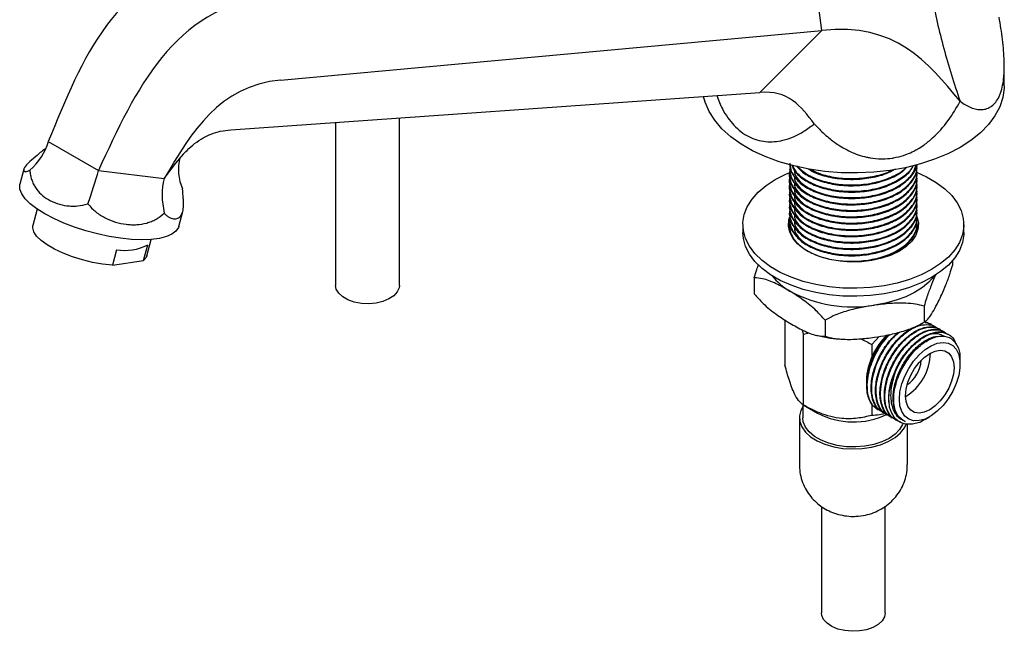
# Model space of a CAD drawing. Units: millimetres. Extents: x 19 to 2905, y 46 to 2085.
# Drawn here: x 671 to 871, y 559 to 684 of the extents above; entities that cross this region are included whole.
import ezdxf

# ---------------------------------------------------------------- set-up
doc = ezdxf.new("R2010")
doc.units = ezdxf.units.MM
doc.header["$LTSCALE"] = 10

msp = doc.modelspace()

# ---------------------------------------------------------------- linework, layer by layer
at = {"color": 7, "linetype": 'Continuous', "lineweight": 25}
for p, q in [((834.02, 681.64), (831.33, 703.12)), ((723.72, 671.53), (834.02, 681.64)), ((821.39, 668.99), (834.02, 681.64)), ((871.2, 670.37), (871.2, 674.47)), ((713.62, 661.42), (821.39, 668.99)), ((734.96, 662.92), (734.96, 629.73)), ((747.96, 629.73), (747.96, 663.83)), ((676.42, 659.03), (686.63, 653.14)), ((702.37, 654.59), (703.93, 656.46)), ((700.04, 651.5), (702.37, 654.59)), ((853.45, 653.96), (853.45, 654.13)), ((671.44, 653.41), (670.62, 650.37)), ((686.63, 653.14), (700.04, 651.5)), ((827.45, 653.48), (827.45, 653.32)), ((827.45, 652.18), (827.45, 652.02)), ((853.45, 652.67), (853.45, 652.83)), ((827.45, 650.89), (827.45, 650.72)), ((853.45, 651.37), (853.45, 651.53)), ((853.45, 650.08), (853.45, 650.24)), ((827.45, 649.59), (827.45, 649.43)), ((827.45, 648.29), (827.45, 648.13)), ((853.45, 648.78), (853.45, 648.94)), ((827.45, 647), (827.45, 646.84)), ((853.45, 647.48), (853.45, 647.65)), ((853.45, 646.19), (853.45, 646.35)), ((674.17, 645.25), (673.28, 641.89)), ((702.99, 641.74), (703.8, 644.78)), ((827.45, 645.7), (827.45, 645.54)), ((827.45, 644.4), (827.45, 644.24)), ((853.06, 644.47), (853.28, 644.03)), ((853.45, 644.89), (853.45, 645.05)), ((817.95, 642.11), (817.95, 640.48)), ((827.45, 643.11), (827.45, 642.95)), ((853.45, 643.59), (853.45, 643.76)), ((853.45, 642.3), (853.45, 642.46)), ((862.95, 640.48), (862.95, 642.11)), ((827.45, 641.81), (827.45, 641.65)), ((853.35, 641.16), (853.3, 641.61)), ((853.45, 641), (853.45, 641.16)), ((695.84, 634.81), (696.69, 637.98)), ((696.47, 635.71), (697.36, 639.07)), ((690.31, 636.98), (689.47, 633.81)), ((689.47, 633.81), (695.84, 634.81)), ((860.63, 634.73), (860.63, 633.76)), ((820.27, 631.26), (820.27, 627.99)), ((854.86, 625.49), (854.86, 622.23)), ((826.51, 622.68), (826.51, 613.43)), ((834.69, 622.61), (834.69, 619.35)), ((830, 620.67), (830.24, 619.82)), ((830.24, 619.82), (831.54, 620.07)), ((856.23, 621.82), (856.11, 621.88)), ((857.12, 621.3), (857.01, 621.36)), ((858.02, 620.78), (857.91, 620.84)), ((858.92, 620.26), (858.81, 620.33)), ((830.24, 619.82), (830.24, 605.38)), ((844.19, 617.67), (845.71, 619.31)), ((859.82, 619.74), (859.71, 619.81)), ((844.19, 617.67), (844.19, 615.08)), ((862.19, 613.68), (862.19, 614.56)), ((843.1, 610.41), (843.1, 609.75)), ((830.15, 605.46), (830.15, 602.76)), ((830.24, 605.38), (833.17, 603.7)), ((844.19, 605.69), (844.19, 603.23)), ((845.41, 604.39), (845.53, 604.32)), ((829.45, 602.76), (829.45, 593.25)), ((846.31, 603.87), (846.43, 603.8)), ((847.21, 603.35), (847.32, 603.28)), ((848.11, 602.83), (848.22, 602.77)), ((849.01, 602.31), (849.12, 602.25)), ((855.09, 602.43), (856.01, 602.96)), ((851.45, 593.25), (851.45, 601.57)), ((833.95, 584.7), (833.95, 563.01)), ((846.95, 563.01), (846.95, 584.72))]:
    msp.add_line(p, q, dxfattribs=at)
at = {"color": 7, "linetype": 'Continuous', "lineweight": 25, "flags": 128}
for points in [[(871.2, 670.37), (871.19, 669.89), (870.92, 667.97), (870.29, 666.08), (869.31, 664.24), (868, 662.48), (866.36, 660.81), (864.42, 659.24), (862.19, 657.81)], [(862.19, 657.81), (859.72, 656.53), (857.01, 655.41), (854.11, 654.46), (851.05, 653.7), (847.87, 653.14), (844.6, 652.78), (841.28, 652.62), (837.95, 652.67), (834.66, 652.93), (831.42, 653.4), (828.3, 654.06), (825.32, 654.91), (822.51, 655.95), (819.92, 657.15), (817.56, 658.51), (815.48, 660.01), (813.68, 661.63), (812.2, 663.35), (811.05, 665.16), (810.25, 667.02), (809.93, 668.19)], [(856.36, 632.93), (854.24, 631.85), (851.9, 630.93), (849.39, 630.19), (846.73, 629.64), (843.97, 629.28), (841.16, 629.13), (838.33, 629.18), (835.54, 629.44), (832.83, 629.89), (830.24, 630.54), (827.8, 631.37), (825.57, 632.37), (823.57, 633.52), (821.84, 634.81), (820.4, 636.22), (819.28, 637.71), (818.49, 639.28), (818.05, 640.89), (817.96, 642.52), (818.23, 644.15), (818.84, 645.74), (819.8, 647.27), (821.08, 648.73), (822.67, 650.07), (824.54, 651.3), (826.66, 652.38), (827.48, 652.73)], [(853.34, 652.76), (855.33, 651.86), (857.33, 650.7), (859.06, 649.41), (860.5, 648.01), (861.62, 646.51), (862.41, 644.95), (862.85, 643.34), (862.94, 641.71), (862.67, 640.08), (862.06, 638.49), (861.1, 636.95), (859.82, 635.5), (858.23, 634.15), (856.36, 632.93)], [(675.68, 644.31), (674.07, 645.32), (672.74, 646.35), (671.7, 647.37), (670.99, 648.37), (670.62, 649.32), (670.59, 650.19), (670.62, 650.37)], [(702.99, 641.74), (702.92, 641.51), (702.43, 640.77), (701.61, 640.15), (700.48, 639.65), (699.05, 639.29), (697.36, 639.07), (695.45, 639), (693.36, 639.08), (691.12, 639.31), (688.79, 639.68), (686.42, 640.19), (684.06, 640.82), (681.76, 641.57), (679.56, 642.41), (677.52, 643.33), (675.68, 644.31)], [(849.82, 636.7), (848.15, 635.89), (846.27, 635.24), (844.23, 634.78), (842.09, 634.52), (839.9, 634.47), (837.73, 634.63), (835.63, 634.99), (833.67, 635.54), (831.89, 636.28), (830.34, 637.17), (829.07, 638.2), (828.11, 639.33), (827.48, 640.54), (827.21, 641.8), (827.3, 643.06), (827.72, 644.24)], [(827.29, 641.38), (827.3, 641.43), (827.5, 642.09)], [(853.47, 643.54), (853.69, 642.43), (853.6, 641.17), (853.15, 639.93), (852.35, 638.75), (851.23, 637.67), (849.82, 636.7)], [(853.33, 642.28), (853.42, 642.05), (853.63, 641.24)], [(689.47, 633.81), (687.49, 634.03), (685.44, 634.41), (683.37, 634.92), (681.34, 635.56), (679.43, 636.3), (677.69, 637.12), (676.18, 637.99), (674.94, 638.89), (674.02, 639.78), (673.44, 640.65), (673.23, 641.45), (673.28, 641.89)], [(856.36, 631.3), (854.24, 630.22), (851.9, 629.3), (849.39, 628.56), (846.73, 628.01), (843.97, 627.65), (841.16, 627.5), (838.33, 627.55), (835.54, 627.8), (832.83, 628.26), (830.24, 628.91), (827.8, 629.74), (825.57, 630.74), (823.57, 631.89), (821.84, 633.18), (820.4, 634.58), (819.28, 636.08), (818.49, 637.65), (818.05, 639.26), (817.95, 640.48)], [(862.95, 640.48), (862.94, 640.07), (862.67, 638.45), (862.06, 636.86), (861.1, 635.32), (859.82, 633.87), (858.23, 632.52), (856.36, 631.3)], [(696.47, 635.71), (696.36, 635.42), (695.84, 634.81)], [(856.99, 631.68), (856.94, 631.61), (855.86, 630.41), (854.52, 629.29), (852.93, 628.29), (851.13, 627.41), (849.15, 626.68), (847.02, 626.1), (844.77, 625.69)], [(747.96, 629.73), (747.9, 629.22), (747.52, 628.38), (746.82, 627.61), (745.82, 626.95), (744.6, 626.44), (743.2, 626.11), (741.71, 625.98), (740.2, 626.05), (738.77, 626.31), (737.47, 626.76), (736.4, 627.37), (735.59, 628.11), (735.1, 628.93), (734.96, 629.73)], [(849.82, 606.54), (849.95, 608.05), (850.32, 609.64), (850.93, 611.26), (851.74, 612.82), (852.73, 614.28), (853.86, 615.57), (855.07, 616.63), (856.32, 617.42), (857.56, 617.92), (858.73, 618.09), (859.79, 617.94), (860.7, 617.47), (861.42, 616.7), (861.91, 615.65), (862.16, 614.38), (862.16, 612.94), (861.91, 611.38), (861.42, 609.76), (860.7, 608.16), (859.79, 606.64), (858.73, 605.27), (857.56, 604.09), (856.32, 603.15), (855.07, 602.5), (853.86, 602.17), (852.73, 602.15), (851.74, 602.47), (850.93, 603.09), (850.32, 604.01), (849.95, 605.17), (849.82, 606.54)], [(851.06, 607.25), (851.18, 608.59), (851.55, 610.01), (852.14, 611.44), (852.92, 612.79), (853.86, 614.02), (854.91, 615.04), (856.01, 615.82), (857.11, 616.32), (858.15, 616.5), (859.09, 616.36), (859.88, 615.9), (860.47, 615.16), (860.83, 614.16), (860.96, 612.96), (860.83, 611.62), (860.47, 610.2), (859.88, 608.78), (859.09, 607.42), (858.15, 606.2), (857.11, 605.17), (856.01, 604.39), (854.91, 603.9), (853.86, 603.72), (852.92, 603.86), (852.14, 604.31), (851.55, 605.05), (851.18, 606.05), (851.06, 607.25)], [(830.15, 604.99), (829.76, 604.26), (829.47, 603.13), (829.53, 601.99), (829.94, 600.88), (830.69, 599.83), (831.75, 598.87), (833.1, 598.03), (834.67, 597.35), (836.44, 596.84), (838.33, 596.53), (840.29, 596.41), (842.26, 596.49), (844.17, 596.78), (845.96, 597.26), (847.57, 597.92), (848.95, 598.73), (850.06, 599.67), (850.86, 600.71), (851.26, 601.58)], [(850.57, 601.65), (850.48, 601.4), (849.87, 600.36), (848.95, 599.4), (847.73, 598.55), (846.27, 597.85), (844.61, 597.32), (842.81, 596.97), (840.93, 596.82), (839.03, 596.87), (837.18, 597.12), (835.44, 597.56), (833.87, 598.18), (832.53, 598.96), (831.45, 599.86), (830.68, 600.87), (830.25, 601.94), (830.15, 602.76)], [(846.95, 563.01), (846.8, 562.21), (846.31, 561.38), (845.5, 560.65), (844.42, 560.04), (843.13, 559.59), (841.69, 559.33), (840.18, 559.26), (838.69, 559.4), (837.3, 559.73), (836.07, 560.24), (835.08, 560.89), (834.38, 561.67), (834.01, 562.51), (833.95, 563.01)]]:
    msp.add_lwpolyline(points, dxfattribs=at)
at = {"color": 7, "linetype": 'Continuous', "lineweight": 25}
for centre, radius, start, end in [((692.02, 646.9), 10.06, 260.2187, 297.6252), ((833.52, 639.11), 12.15, 217.7406, 240.2059), ((840.39, 652.68), 27.35, 241.8456, 279.2354), ((856.87, 609.68), 13.79, 133.6639, 176.9416), ((845.66, 616.08), 10.49, 300.9839, 359.0215), ((847.64, 614.94), 6.65, 304.1667, 355.8387), ((840.47, 617.71), 15.81, 242.4791, 295.6428)]:
    msp.add_arc(centre, radius, start, end, dxfattribs=at)
for centre, major_axis, ratio, start_param, end_param in [((663.23, 660.65), (13.34, 2.71), 0.819998, 5.31696, 5.896124), ((716.44, 654.13), (13.34, 2.71), 0.819998, 2.754532, 3.333696), ((683.48, 648.96), (3.98, 11.9), 0.144288, 4.540108, 5.119272), ((710.08, 645.7), (-5.08, 11.95), 0.766386, 0.776852, 1.356016)]:
    msp.add_ellipse(centre, major_axis=major_axis, ratio=ratio, start_param=start_param, end_param=end_param, dxfattribs=at)
for points, knots in [([(854.33, 708.89), (854.36, 705.66), (854.55, 702.35), (855.08, 697.27), (855.29, 695.55), (855.8, 692.1), (856.09, 690.36), (856.76, 686.86), (857.13, 685.1), (857.95, 681.56), (858.39, 679.77), (859.84, 674.42), (860.95, 670.84), (862.19, 667.24)], [0, 0, 0, 0, 0.25, 0.25, 0.375, 0.375, 0.5, 0.5, 0.625, 0.625, 0.75, 0.75, 1, 1, 1, 1]), ([(862.19, 667.24), (862.92, 666.69), (863.66, 666.25), (864.78, 665.8), (865.15, 665.69), (865.71, 665.58), (865.89, 665.56), (866.26, 665.53), (866.44, 665.52), (866.97, 665.55), (867.32, 665.61), (867.82, 665.79), (867.99, 665.86), (868.31, 666.03), (868.47, 666.12), (869.22, 666.68), (869.74, 667.33), (870.25, 668.43), (870.34, 668.66), (870.52, 669.15), (870.6, 669.4), (870.81, 670.2), (870.93, 670.77), (871.05, 671.68), (871.09, 672), (871.14, 672.65), (871.16, 672.97), (871.2, 673.98), (871.21, 674.67), (871.17, 676.09), (871.12, 676.83), (871, 678.31), (870.93, 679.06), (870.65, 681.31), (870.42, 682.84), (870.15, 684.39)], [0, 0, 0, 0, 0.125, 0.125, 0.1875, 0.1875, 0.21875, 0.21875, 0.25, 0.25, 0.3125, 0.3125, 0.34375, 0.34375, 0.375, 0.375, 0.5, 0.5, 0.53125, 0.53125, 0.5625, 0.5625, 0.625, 0.625, 0.65625, 0.65625, 0.6875, 0.6875, 0.75, 0.75, 0.8125, 0.8125, 0.875, 0.875, 1, 1, 1, 1]), ([(812.62, 668.38), (812.97, 667.45), (813.59, 665.84), (814.84, 663.87), (816.1, 662.29), (817.53, 660.98), (819.11, 659.98), (820.81, 659.3), (822.56, 658.97), (824.34, 658.95), (826.26, 659.26), (828.3, 659.96), (830.46, 661.09), (831.8, 662.12), (832.49, 662.64)], [0, 0, 0, 0, 0.1015229, 0.1772607, 0.2506932, 0.3259867, 0.4005407, 0.4749224, 0.5505399, 0.6243638, 0.7007975, 0.7953288, 0.8946757, 1, 1, 1, 1]), ([(853.56, 657.52), (853.98, 657.76), (855.04, 658.44), (857.25, 660.22), (858.82, 662), (859.76, 663.29), (859.77, 663.31)], [0.6487985, 0.6487985, 0.6487985, 0.6487985, 0.6875, 0.75, 0.875, 0.8770228, 0.8770228, 0.8770228, 0.8770228]), ([(703.85, 656.37), (704.12, 656.65), (704.88, 657.44), (706.26, 658.68), (707.95, 659.83), (709.73, 660.66), (711.64, 661.21), (712.91, 661.34), (713.62, 661.42)], [0, 0, 0, 0, 0.088794, 0.245812, 0.416015, 0.572387, 0.762586, 1, 1, 1, 1]), ([(834.6, 660.51), (834.96, 660.18), (835.62, 659.61), (836.32, 659.08), (836.62, 658.87)], [0.08369868, 0.08369868, 0.08369868, 0.08369868, 0.125, 0.156184, 0.156184, 0.156184, 0.156184]), ([(836.62, 658.87), (837.54, 658.21), (838.6, 657.56), (839.72, 657.03), (839.81, 656.99)], [0.156184, 0.156184, 0.156184, 0.156184, 0.25, 0.2584087, 0.2584087, 0.2584087, 0.2584087]), ([(675.74, 657.57), (675.1, 657.02), (673.71, 655.84), (672.11, 654.51), (671.4, 653.55), (671.4, 653.03), (671.73, 652.79), (672.31, 653.04), (672.64, 653.19)], [0, 0, 0, 0, 0.16756, 0.36374, 0.590385, 0.709242, 0.832019, 1, 1, 1, 1]), ([(848.72, 655.72), (849.37, 655.84), (850.24, 656.06), (851.1, 656.36), (851.33, 656.45)], [0.50868752, 0.50868752, 0.50868752, 0.50868752, 0.5625, 0.58223604, 0.58223604, 0.58223604, 0.58223604]), ([(851.33, 656.45), (851.82, 656.64), (852.58, 656.97), (853.3, 657.37), (853.56, 657.52)], [0.58223604, 0.58223604, 0.58223604, 0.58223604, 0.625, 0.64879846, 0.64879846, 0.64879846, 0.64879846]), ([(827.53, 654.61), (827.51, 654.42), (827.41, 653.53), (828.19, 651.94), (830.01, 650.09), (832.77, 648.62), (836.15, 647.67), (839.89, 647.33), (843.68, 647.61), (847.19, 648.51), (850.17, 649.96), (852.24, 651.83), (853.29, 653.37), (853.29, 654.23), (853.29, 654.34)], [0, 0, 0, 0, 0.026111, 0.121649, 0.218626, 0.313458, 0.409827, 0.506457, 0.60116, 0.698027, 0.793972, 0.889128, 0.986148, 1, 1, 1, 1]), ([(827.56, 653.87), (827.53, 653.32), (827.48, 652.06), (828.67, 650.17), (830.83, 648.43), (833.81, 647.12), (837.34, 646.36), (841.13, 646.21), (844.87, 646.7), (848.23, 647.79), (850.96, 649.39), (852.74, 651.37), (853.54, 653.03), (853.38, 653.95), (853.35, 654.12)], [0, 0, 0, 0, 0.070494, 0.161694, 0.253007, 0.34258, 0.434211, 0.524838, 0.614905, 0.706642, 0.79647, 0.887378, 0.978893, 1, 1, 1, 1]), ([(827.6, 654.33), (827.6, 654.06), (827.59, 653.08), (828.7, 651.47), (830.82, 649.73), (833.81, 648.41), (837.34, 647.65), (841.13, 647.51), (844.87, 648), (848.24, 649.09), (850.93, 650.69), (852.7, 652.48), (853.06, 653.77), (853.2, 654.31)], [0, 0, 0, 0, 0.037611, 0.136914, 0.23634, 0.333872, 0.433645, 0.532324, 0.630394, 0.730282, 0.828092, 0.927077, 1, 1, 1, 1]), ([(827.93, 654.25), (828.04, 653.93), (828.37, 652.9), (830.06, 651.39), (832.76, 649.92), (836.15, 648.97), (839.89, 648.62), (843.68, 648.9), (847.21, 649.8), (850.12, 651.26), (852.02, 652.77), (852.5, 653.82), (852.66, 654.15)], [0, 0, 0, 0, 0.052611, 0.165721, 0.276329, 0.388731, 0.501437, 0.611895, 0.724877, 0.836783, 0.94777, 1, 1, 1, 1]), ([(827.98, 654.24), (828.22, 653.75), (828.79, 652.58), (830.85, 651.03), (833.8, 649.71), (837.34, 648.95), (841.13, 648.81), (844.87, 649.29), (848.25, 650.38), (850.88, 651.99), (852.38, 653.32), (852.66, 654.11), (852.67, 654.16)], [0, 0, 0, 0, 0.08118, 0.195751, 0.308139, 0.42311, 0.536821, 0.649828, 0.764932, 0.87764, 0.991703, 1, 1, 1, 1]), ([(828.84, 654.07), (829.25, 653.61), (830.21, 652.53), (832.79, 651.22), (836.14, 650.26), (839.89, 649.92), (843.69, 650.2), (847.17, 651.11), (849.86, 652.34), (850.93, 653.38), (851.34, 653.77)], [0, 0, 0, 0, 0.099245, 0.233779, 0.370495, 0.507582, 0.641934, 0.779356, 0.91547, 1, 1, 1, 1]), ([(843.13, 655.86), (843.37, 655.8), (844.35, 655.61), (845.46, 655.5), (846.33, 655.5), (846.44, 655.51)], [0.3551057, 0.3551057, 0.3551057, 0.3551057, 0.375, 0.4375, 0.4465218, 0.4465218, 0.4465218, 0.4465218]), ([(846.44, 655.51), (847.1, 655.51), (847.86, 655.58), (848.61, 655.7), (848.72, 655.72)], [0.4465218, 0.4465218, 0.4465218, 0.4465218, 0.5, 0.50868752, 0.50868752, 0.50868752, 0.50868752]), ([(672.64, 653.19), (672.67, 652.85), (672.72, 652.52), (672.84, 651.88), (672.92, 651.58), (673.12, 650.99), (673.23, 650.71), (673.49, 650.16), (673.64, 649.9), (674.13, 649.15), (674.52, 648.7), (675.41, 647.88), (675.91, 647.52), (676.73, 647.05), (677.02, 646.9), (677.61, 646.64), (677.92, 646.51), (678.87, 646.19), (679.53, 646.04), (680.56, 645.9), (680.91, 645.88), (681.63, 645.86), (681.99, 645.87), (683.07, 645.96), (683.78, 646.11), (684.49, 646.35)], [0, 0, 0, 0, 0.0625, 0.0625, 0.125, 0.125, 0.1875, 0.1875, 0.25, 0.25, 0.375, 0.375, 0.5, 0.5, 0.5625, 0.5625, 0.625, 0.625, 0.75, 0.75, 0.8125, 0.8125, 0.875, 0.875, 1, 1, 1, 1]), ([(827.73, 653.44), (827.66, 653.3), (827.24, 652.49), (827.52, 650.9), (828.64, 648.88), (830.84, 647.14), (833.81, 645.82), (837.34, 645.06), (841.13, 644.92), (844.87, 645.4), (848.23, 646.49), (850.96, 648.09), (852.75, 650.08), (853.56, 651.89), (853.36, 652.96), (853.3, 653.28)], [0, 0, 0, 0, 0.017586, 0.102447, 0.188796, 0.275252, 0.360061, 0.446818, 0.532625, 0.617901, 0.704759, 0.789809, 0.875881, 0.962528, 1, 1, 1, 1]), ([(827.73, 652.14), (827.66, 652), (827.24, 651.2), (827.52, 649.6), (828.64, 647.58), (830.84, 645.84), (833.81, 644.52), (837.34, 643.76), (841.13, 643.62), (844.87, 644.11), (848.23, 645.2), (850.96, 646.8), (852.75, 648.78), (853.56, 650.59), (853.36, 651.66), (853.3, 651.98)], [0, 0, 0, 0, 0.017586, 0.102447, 0.188796, 0.275252, 0.360061, 0.446818, 0.532625, 0.617901, 0.704759, 0.789809, 0.875881, 0.962528, 1, 1, 1, 1]), ([(827.53, 653.31), (827.51, 653.12), (827.41, 652.23), (828.19, 650.65), (830.01, 648.8), (832.77, 647.33), (836.15, 646.38), (839.89, 646.03), (843.68, 646.31), (847.2, 647.21), (850.16, 648.66), (852.27, 650.54), (853.39, 652.38), (853.34, 653.55), (853.32, 653.97)], [0, 0, 0, 0, 0.0251103, 0.1169873, 0.2102476, 0.3014444, 0.3941205, 0.4870476, 0.578121, 0.6712753, 0.7635429, 0.8550524, 0.9483539, 1, 1, 1, 1]), ([(827.53, 652.02), (827.51, 651.83), (827.41, 650.94), (828.19, 649.35), (830.01, 647.5), (832.77, 646.03), (836.15, 645.08), (839.89, 644.73), (843.68, 645.02), (847.2, 645.92), (850.16, 647.36), (852.27, 649.24), (853.39, 651.08), (853.34, 652.25), (853.32, 652.67)], [0, 0, 0, 0, 0.0251103, 0.1169873, 0.2102476, 0.3014444, 0.3941205, 0.4870476, 0.578121, 0.6712753, 0.7635429, 0.8550524, 0.9483539, 1, 1, 1, 1]), ([(828.47, 653.14), (828.47, 653), (828.48, 652.2), (829.3, 650.95), (830.53, 650.06), (831.05, 649.68)], [0, 0, 0, 0, 0.109603, 0.625821, 1, 1, 1, 1]), ([(828.94, 654.01), (829.56, 653.44), (830.84, 652.28), (833.82, 651.01), (837.34, 650.24), (841.13, 650.1), (844.88, 650.59), (848.18, 651.7), (850.35, 652.81), (851.05, 653.6), (851.16, 653.73)], [0, 0, 0, 0, 0.133031, 0.271254, 0.412653, 0.552502, 0.691486, 0.833048, 0.971664, 1, 1, 1, 1]), ([(831.24, 653.47), (831.75, 653.17), (833.14, 652.35), (836.17, 651.57), (839.89, 651.21), (843.66, 651.51), (846.85, 652.26), (848.41, 653.1), (849.02, 653.43)], [0, 0, 0, 0, 0.113878, 0.30474, 0.496119, 0.683681, 0.875528, 1, 1, 1, 1]), ([(831.7, 653.36), (832.4, 653.02), (834.05, 652.21), (837.35, 651.55), (841.14, 651.39), (844.83, 651.91), (847.42, 652.62), (848.47, 653.26), (848.63, 653.36)], [0, 0, 0, 0, 0.1504105, 0.3549948, 0.5573368, 0.7584282, 0.9632484, 1, 1, 1, 1]), ([(827.73, 650.84), (827.66, 650.7), (827.24, 649.9), (827.52, 648.3), (828.64, 646.29), (830.84, 644.54), (833.81, 643.23), (837.34, 642.47), (841.13, 642.33), (844.87, 642.81), (848.23, 643.9), (850.96, 645.5), (852.75, 647.48), (853.56, 649.29), (853.36, 650.36), (853.3, 650.69)], [0, 0, 0, 0, 0.017586, 0.102447, 0.188796, 0.275252, 0.360061, 0.446818, 0.532625, 0.617901, 0.704759, 0.789809, 0.875881, 0.962528, 1, 1, 1, 1]), ([(827.53, 650.72), (827.51, 650.53), (827.41, 649.64), (828.19, 648.05), (830.01, 646.21), (832.77, 644.73), (836.15, 643.78), (839.89, 643.44), (843.68, 643.72), (847.2, 644.62), (850.16, 646.07), (852.27, 647.94), (853.39, 649.79), (853.34, 650.96), (853.32, 651.37)], [0, 0, 0, 0, 0.02511, 0.116987, 0.210248, 0.301444, 0.394121, 0.487048, 0.578121, 0.671275, 0.763543, 0.855052, 0.948354, 1, 1, 1, 1]), ([(827.53, 649.43), (827.51, 649.23), (827.41, 648.34), (828.19, 646.76), (830.01, 644.91), (832.77, 643.44), (836.15, 642.49), (839.89, 642.14), (843.68, 642.42), (847.2, 643.32), (850.16, 644.77), (852.27, 646.65), (853.39, 648.49), (853.34, 649.66), (853.32, 650.08)], [0, 0, 0, 0, 0.0251103, 0.1169873, 0.2102476, 0.3014444, 0.3941205, 0.4870476, 0.578121, 0.6712753, 0.7635429, 0.8550524, 0.9483539, 1, 1, 1, 1]), ([(828.47, 651.84), (828.47, 651.7), (828.48, 650.91), (829.3, 649.66), (830.53, 648.76), (831.05, 648.39)], [0, 0, 0, 0, 0.1096027, 0.6258214, 1, 1, 1, 1]), ([(828.47, 650.55), (828.47, 650.41), (828.48, 649.61), (829.3, 648.36), (830.53, 647.47), (831.05, 647.09)], [0, 0, 0, 0, 0.109603, 0.625821, 1, 1, 1, 1]), ([(700.05, 644.45), (700.19, 644.27), (700.35, 644.11), (700.67, 643.83), (700.83, 643.71), (701.16, 643.52), (701.32, 643.45), (701.64, 643.34), (701.8, 643.3), (702.25, 643.26), (702.53, 643.3), (702.9, 643.46), (703.02, 643.53), (703.23, 643.7), (703.32, 643.8), (703.58, 644.14), (703.71, 644.42), (703.85, 644.94), (703.88, 645.13), (703.94, 645.53), (703.95, 645.74), (703.97, 646.19), (703.97, 646.43), (703.95, 646.94), (703.94, 647.22), (703.88, 648.08), (703.82, 648.7), (703.76, 649.38)], [0, 0, 0, 0, 0.0625, 0.0625, 0.125, 0.125, 0.1875, 0.1875, 0.25, 0.25, 0.375, 0.375, 0.4375, 0.4375, 0.5, 0.5, 0.625, 0.625, 0.6875, 0.6875, 0.75, 0.75, 0.8125, 0.8125, 0.875, 0.875, 1, 1, 1, 1]), ([(827.75, 649.58), (827.67, 649.43), (827.25, 648.62), (827.52, 647.01), (828.64, 644.99), (830.84, 643.25), (833.81, 641.93), (837.34, 641.17), (841.13, 641.03), (844.87, 641.52), (848.23, 642.61), (850.96, 644.21), (852.75, 646.19), (853.56, 648), (853.36, 649.07), (853.3, 649.39)], [0, 0, 0, 0, 0.019023, 0.103761, 0.189983, 0.276313, 0.360997, 0.447628, 0.533309, 0.61846, 0.705191, 0.790116, 0.876063, 0.962583, 1, 1, 1, 1]), ([(827.75, 648.28), (827.67, 648.14), (827.25, 647.32), (827.52, 645.71), (828.64, 643.69), (830.84, 641.95), (833.81, 640.64), (837.34, 639.88), (841.13, 639.73), (844.87, 640.22), (848.23, 641.31), (850.96, 642.91), (852.75, 644.89), (853.56, 646.7), (853.36, 647.77), (853.3, 648.09)], [0, 0, 0, 0, 0.019023, 0.103761, 0.189983, 0.276313, 0.360997, 0.447628, 0.533309, 0.61846, 0.705191, 0.790116, 0.876063, 0.962583, 1, 1, 1, 1]), ([(827.53, 648.13), (827.51, 647.94), (827.41, 647.05), (828.19, 645.46), (830.01, 643.61), (832.77, 642.14), (836.15, 641.19), (839.89, 640.85), (843.68, 641.13), (847.2, 642.03), (850.16, 643.48), (852.27, 645.35), (853.39, 647.19), (853.34, 648.36), (853.32, 648.78)], [0, 0, 0, 0, 0.02511, 0.116987, 0.210248, 0.301444, 0.394121, 0.487048, 0.578121, 0.671275, 0.763543, 0.855052, 0.948354, 1, 1, 1, 1]), ([(828.47, 649.25), (828.47, 649.11), (828.48, 648.31), (829.3, 647.06), (830.53, 646.17), (831.05, 645.79)], [0, 0, 0, 0, 0.109603, 0.625821, 1, 1, 1, 1]), ([(684.49, 646.35), (684.72, 646.05), (684.98, 645.75), (685.52, 645.2), (685.8, 644.94), (686.4, 644.46), (686.71, 644.24), (687.36, 643.82), (687.69, 643.63), (688.71, 643.11), (689.41, 642.83), (690.85, 642.4), (691.57, 642.25), (692.64, 642.12), (693, 642.09), (693.71, 642.07), (694.07, 642.07), (695.12, 642.14), (695.8, 642.24), (696.79, 642.52), (697.11, 642.63), (697.75, 642.89), (698.06, 643.04), (698.96, 643.54), (699.52, 643.95), (700.05, 644.45)], [0, 0, 0, 0, 0.0625, 0.0625, 0.125, 0.125, 0.1875, 0.1875, 0.25, 0.25, 0.375, 0.375, 0.5, 0.5, 0.5625, 0.5625, 0.625, 0.625, 0.75, 0.75, 0.8125, 0.8125, 0.875, 0.875, 1, 1, 1, 1]), ([(827.75, 646.99), (827.67, 646.84), (827.25, 646.02), (827.52, 644.42), (828.64, 642.4), (830.84, 640.65), (833.81, 639.34), (837.34, 638.58), (841.13, 638.44), (844.87, 638.92), (848.23, 640.01), (850.96, 641.61), (852.75, 643.6), (853.56, 645.41), (853.36, 646.47), (853.3, 646.8)], [0, 0, 0, 0, 0.019023, 0.103761, 0.189983, 0.276313, 0.360997, 0.447628, 0.533309, 0.61846, 0.705191, 0.790116, 0.876063, 0.962583, 1, 1, 1, 1]), ([(827.53, 646.83), (827.51, 646.64), (827.41, 645.75), (828.19, 644.16), (830.01, 642.32), (832.77, 640.85), (836.15, 639.9), (839.89, 639.55), (843.68, 639.83), (847.2, 640.73), (850.16, 642.18), (852.27, 644.05), (853.39, 645.9), (853.34, 647.07), (853.32, 647.48)], [0, 0, 0, 0, 0.0251103, 0.1169873, 0.2102476, 0.3014444, 0.3941205, 0.4870476, 0.578121, 0.6712753, 0.7635429, 0.8550524, 0.9483539, 1, 1, 1, 1]), ([(827.53, 645.54), (827.51, 645.35), (827.41, 644.45), (828.19, 642.87), (830.01, 641.02), (832.77, 639.55), (836.15, 638.6), (839.89, 638.25), (843.68, 638.53), (847.2, 639.44), (850.16, 640.88), (852.27, 642.76), (853.39, 644.6), (853.34, 645.77), (853.32, 646.19)], [0, 0, 0, 0, 0.02511, 0.116987, 0.210248, 0.301444, 0.394121, 0.487048, 0.578121, 0.671275, 0.763543, 0.855052, 0.948354, 1, 1, 1, 1]), ([(828.47, 647.96), (828.47, 647.82), (828.48, 647.02), (829.3, 645.77), (830.53, 644.87), (831.05, 644.5)], [0, 0, 0, 0, 0.109603, 0.625821, 1, 1, 1, 1]), ([(828.47, 646.66), (828.47, 646.52), (828.48, 645.72), (829.3, 644.47), (830.53, 643.58), (831.05, 643.2)], [0, 0, 0, 0, 0.109603, 0.625821, 1, 1, 1, 1]), ([(827.75, 645.69), (827.67, 645.54), (827.25, 644.73), (827.52, 643.12), (828.64, 641.1), (830.84, 639.36), (833.81, 638.04), (837.34, 637.28), (841.13, 637.14), (844.87, 637.63), (848.23, 638.72), (850.96, 640.32), (852.75, 642.3), (853.56, 644.11), (853.36, 645.18), (853.3, 645.5)], [0, 0, 0, 0, 0.019023, 0.103761, 0.189983, 0.276313, 0.360997, 0.447628, 0.533309, 0.61846, 0.705191, 0.790116, 0.876063, 0.962583, 1, 1, 1, 1]), ([(827.75, 644.4), (827.67, 644.25), (827.25, 643.43), (827.52, 641.82), (828.64, 639.81), (830.84, 638.06), (833.81, 636.75), (837.34, 635.99), (841.13, 635.84), (844.87, 636.33), (848.23, 637.42), (850.96, 639.02), (852.75, 641), (853.56, 642.81), (853.36, 643.88), (853.3, 644.2)], [0, 0, 0, 0, 0.019023, 0.103761, 0.189983, 0.276313, 0.360997, 0.447628, 0.533309, 0.61846, 0.705191, 0.790116, 0.876063, 0.962583, 1, 1, 1, 1]), ([(827.53, 644.24), (827.51, 644.05), (827.41, 643.16), (828.19, 641.57), (830.01, 639.72), (832.77, 638.25), (836.15, 637.3), (839.89, 636.96), (843.68, 637.24), (847.2, 638.14), (850.16, 639.59), (852.27, 641.46), (853.39, 643.3), (853.34, 644.48), (853.32, 644.89)], [0, 0, 0, 0, 0.02511, 0.116987, 0.210248, 0.301444, 0.394121, 0.487048, 0.578121, 0.671275, 0.763543, 0.855052, 0.948354, 1, 1, 1, 1]), ([(828.47, 645.36), (828.47, 645.22), (828.48, 644.42), (829.3, 643.18), (830.53, 642.28), (831.05, 641.91)], [0, 0, 0, 0, 0.109603, 0.625821, 1, 1, 1, 1]), ([(828.47, 644.07), (828.47, 643.93), (828.48, 643.13), (829.3, 641.88), (830.53, 640.99), (831.05, 640.61)], [0, 0, 0, 0, 0.109603, 0.625821, 1, 1, 1, 1]), ([(827.75, 643.1), (827.67, 642.95), (827.25, 642.13), (827.52, 640.53), (828.64, 638.51), (830.84, 636.77), (833.81, 635.45), (837.34, 634.69), (841.13, 634.55), (844.87, 635.03), (848.23, 636.12), (850.96, 637.72), (852.75, 639.71), (853.56, 641.52), (853.36, 642.59), (853.3, 642.91)], [0, 0, 0, 0, 0.019023, 0.103761, 0.189983, 0.276313, 0.360997, 0.447628, 0.533309, 0.61846, 0.705191, 0.790116, 0.876063, 0.962583, 1, 1, 1, 1]), ([(827.53, 642.94), (827.51, 642.75), (827.41, 641.86), (828.19, 640.28), (830.01, 638.43), (832.77, 636.96), (836.15, 636.01), (839.89, 635.66), (843.68, 635.94), (847.2, 636.84), (850.16, 638.29), (852.27, 640.17), (853.39, 642.01), (853.34, 643.18), (853.32, 643.6)], [0, 0, 0, 0, 0.02511, 0.116987, 0.210248, 0.301444, 0.394121, 0.487048, 0.578121, 0.671275, 0.763543, 0.855052, 0.948354, 1, 1, 1, 1]), ([(828.47, 642.77), (828.47, 642.63), (828.48, 641.83), (829.3, 640.58), (830.53, 639.69), (831.05, 639.31)], [0, 0, 0, 0, 0.109603, 0.625821, 1, 1, 1, 1]), ([(844.03, 634.85), (845.09, 635.08), (847.33, 635.57), (850.16, 637), (852.27, 638.87), (853.39, 640.71), (853.34, 641.88), (853.32, 642.3)], [0, 0, 0, 0, 0.199414, 0.424125, 0.64699, 0.874219, 1, 1, 1, 1]), ([(827.75, 641.8), (827.66, 641.65), (827.43, 641.24), (827.52, 640.8), (827.58, 640.52)], [0, 0, 0, 0, 0.359172, 1, 1, 1, 1]), ([(828.47, 641.47), (828.47, 641.33), (828.48, 640.54), (829.3, 639.29), (830.53, 638.39), (831.05, 638.02)], [0, 0, 0, 0, 0.109603, 0.625821, 1, 1, 1, 1]), ([(820.27, 631.26), (820.44, 631.84), (820.72, 632.81), (821.03, 633.64), (821.15, 633.98)], [0, 0, 0, 0, 0.594195, 1, 1, 1, 1]), ([(857.74, 626.36), (857.99, 626.86), (858.51, 627.94), (859.32, 629.83), (860.05, 631.79), (860.47, 633.22), (860.63, 633.76)], [0, 0, 0, 0, 0.246257, 0.532339, 0.823175, 1, 1, 1, 1]), ([(827.48, 628.57), (826.56, 629.09), (824.69, 630.15), (822.22, 631.15), (820.82, 631.23), (820.27, 631.26)], [0, 0, 0, 0, 0.37512, 0.756984, 1, 1, 1, 1]), ([(857.27, 631.89), (857.18, 631.72), (856.82, 630.96), (856.17, 629.42), (855.44, 627.46), (855.02, 626.03), (854.86, 625.49)], [0, 0, 0, 0, 0.101625, 0.442601, 0.789245, 1, 1, 1, 1]), ([(820.27, 627.99), (820.86, 627.32), (822.27, 625.72), (824.74, 623.77), (826.56, 622.62), (827.48, 622.04)], [0, 0, 0, 0, 0.261527, 0.626401, 1, 1, 1, 1]), ([(834.69, 622.61), (834.1, 623.28), (832.69, 624.89), (830.22, 626.83), (828.4, 627.98), (827.48, 628.57)], [0, 0, 0, 0, 0.261527, 0.626401, 1, 1, 1, 1]), ([(854.86, 625.49), (854.28, 625.65), (853.09, 625.96), (850.78, 626.15), (848, 626.09), (845.85, 625.82), (844.77, 625.69)], [0, 0, 0, 0, 0.187923, 0.380265, 0.68811, 1, 1, 1, 1]), ([(854.86, 622.23), (855.03, 622.32), (855.37, 622.52), (856.03, 623.32), (856.82, 624.58), (857.44, 625.76), (857.74, 626.36)], [0, 0, 0, 0, 0.187923, 0.380265, 0.68811, 1, 1, 1, 1]), ([(844.77, 625.69), (843.92, 625.55), (842.08, 625.26), (839.25, 624.58), (836.69, 623.72), (835.24, 622.92), (834.69, 622.61)], [0, 0, 0, 0, 0.246257, 0.532339, 0.823175, 1, 1, 1, 1]), ([(827.48, 622.04), (828.4, 621.51), (830.27, 620.46), (832.74, 619.45), (834.14, 619.38), (834.69, 619.35)], [0, 0, 0, 0, 0.37512, 0.756984, 1, 1, 1, 1]), ([(844.77, 619.15), (845.63, 619.29), (847.47, 619.58), (850.29, 620.26), (852.86, 621.12), (854.31, 621.92), (854.86, 622.23)], [0, 0, 0, 0, 0.246257, 0.532339, 0.823175, 1, 1, 1, 1]), ([(853.89, 621.69), (853.91, 621.7), (854.12, 621.79), (854.3, 621.91), (854.46, 622.02)], [0, 0, 0, 0, 0.095425, 1, 1, 1, 1]), ([(855.26, 622.2), (855.24, 622.22), (855.19, 622.28), (855.1, 622.29), (855.04, 622.29)], [0, 0, 0, 0, 0.3554036, 1, 1, 1, 1]), ([(855.06, 622.2), (855.17, 622.21), (855.57, 622.21), (855.86, 621.97), (856.06, 621.79)], [0, 0, 0, 0, 0.2810791, 1, 1, 1, 1]), ([(855.1, 622.18), (855.62, 622.09), (856.23, 621.99), (856.6, 621.52), (856.66, 621.45)], [0, 0, 0, 0, 0.8629312, 1, 1, 1, 1]), ([(846.36, 603.94), (846.02, 604.15), (845.16, 604.65), (844.55, 605.87), (844.18, 607.25), (844.03, 608.54), (844.15, 610.54), (844.73, 612.99), (845.93, 615.71), (847.55, 618.22), (848.84, 619.48), (849.49, 620.11)], [0, 0, 0, 0, 0.092572, 0.230257, 0.274588, 0.366125, 0.457465, 0.595111, 0.731051, 0.866447, 1, 1, 1, 1]), ([(846.97, 603.64), (846.6, 603.79), (845.68, 604.15), (844.71, 605.57), (844.14, 607.65), (844.19, 609.91), (844.62, 612.04), (845.15, 613.59), (845.94, 615.38), (847.12, 617.35), (848.6, 619.24), (849.58, 619.98), (849.87, 620.2)], [0, 0, 0, 0, 0.086232, 0.215381, 0.344502, 0.471296, 0.559338, 0.647473, 0.688405, 0.815156, 0.944819, 1, 1, 1, 1]), ([(847.26, 603.43), (846.91, 603.63), (846.06, 604.13), (845.45, 605.35), (845.07, 606.73), (844.93, 608.02), (845.05, 610.02), (845.63, 612.47), (846.83, 615.2), (848.47, 617.7), (850.4, 619.72), (852.18, 621.03), (853.21, 621.33), (853.58, 621.44)], [0, 0, 0, 0, 0.0762227, 0.1895903, 0.2260922, 0.3014624, 0.3766706, 0.4900072, 0.6019385, 0.7134212, 0.82684, 0.9378302, 1, 1, 1, 1]), ([(847.76, 603.18), (847.43, 603.31), (846.54, 603.66), (845.61, 605.05), (845.03, 607.13), (845.09, 609.4), (845.52, 611.52), (846.05, 613.07), (846.84, 614.86), (848.01, 616.86), (849.86, 619.07), (851.91, 620.72), (853.99, 621.69), (855.86, 621.81), (857.09, 621.51), (857.5, 621), (857.55, 620.93)], [0, 0, 0, 0, 0.052623, 0.140681, 0.22872, 0.315172, 0.375202, 0.435296, 0.463205, 0.549628, 0.638037, 0.725477, 0.812377, 0.900888, 0.987557, 1, 1, 1, 1]), ([(848.16, 602.91), (847.81, 603.11), (846.95, 603.61), (846.35, 604.83), (845.97, 606.21), (845.83, 607.5), (845.95, 609.5), (846.53, 611.95), (847.73, 614.68), (849.37, 617.18), (851.3, 619.22), (853.39, 620.67), (855.4, 621.34), (856.96, 621.37), (857.64, 620.9), (857.86, 620.75)], [0, 0, 0, 0, 0.062671, 0.155884, 0.185896, 0.247867, 0.309704, 0.402891, 0.494922, 0.586585, 0.679839, 0.771097, 0.863604, 0.956593, 1, 1, 1, 1]), ([(848.7, 602.64), (848.35, 602.78), (847.45, 603.13), (846.5, 604.54), (845.93, 606.61), (845.98, 608.88), (846.42, 611), (846.95, 612.55), (847.74, 614.34), (848.91, 616.34), (850.76, 618.55), (852.81, 620.2), (854.89, 621.17), (856.76, 621.29), (857.99, 621), (858.4, 620.48), (858.45, 620.42)], [0, 0, 0, 0, 0.054812, 0.142667, 0.230502, 0.316755, 0.376646, 0.436601, 0.464445, 0.550669, 0.638873, 0.726111, 0.81281, 0.901117, 0.987585, 1, 1, 1, 1]), ([(849.05, 602.39), (848.71, 602.59), (847.85, 603.09), (847.25, 604.31), (846.87, 605.69), (846.73, 606.98), (846.84, 608.98), (847.42, 611.43), (848.62, 614.16), (850.27, 616.66), (852.2, 618.7), (854.28, 620.15), (856.3, 620.82), (857.86, 620.85), (858.54, 620.38), (858.75, 620.24)], [0, 0, 0, 0, 0.062671, 0.155884, 0.185896, 0.247867, 0.309704, 0.402891, 0.494922, 0.586585, 0.679839, 0.771097, 0.863604, 0.956593, 1, 1, 1, 1]), ([(850.09, 601.88), (849.57, 602.07), (848.48, 602.48), (847.4, 604.01), (846.83, 606.1), (846.88, 608.36), (847.32, 610.48), (847.85, 612.03), (848.64, 613.82), (849.81, 615.82), (851.66, 618.04), (853.71, 619.68), (855.79, 620.65), (857.65, 620.77), (858.89, 620.48), (859.3, 619.96), (859.35, 619.9)], [0, 0, 0, 0, 0.079858, 0.165385, 0.250893, 0.33486, 0.393164, 0.45153, 0.478637, 0.562575, 0.648443, 0.733369, 0.81777, 0.903737, 0.987914, 1, 1, 1, 1]), ([(847.84, 604.94), (847.77, 605.45), (847.61, 606.45), (847.75, 608.47), (848.32, 610.91), (849.52, 613.65), (851.16, 616.14), (853.1, 618.19), (855.18, 619.63), (857.2, 620.31), (858.76, 620.34), (859.44, 619.87), (859.65, 619.72)], [0, 0, 0, 0, 0.076121, 0.152078, 0.266544, 0.37959, 0.492184, 0.606732, 0.718828, 0.832459, 0.946681, 1, 1, 1, 1]), ([(848.9, 611.84), (849.02, 612.13), (849.53, 613.3), (850.71, 615.3), (852.56, 617.52), (854.61, 619.17), (856.68, 620.12), (858.59, 620.31), (860.14, 619.66), (861.09, 618.74), (861.31, 617.9), (861.35, 617.73)], [0, 0, 0, 0, 0.042098, 0.17246, 0.305818, 0.437714, 0.568795, 0.702306, 0.833039, 0.965344, 1, 1, 1, 1]), ([(854.69, 619.17), (855.09, 619.38), (856.14, 619.92), (857.62, 620.04), (858.46, 619.63), (858.83, 619.45)], [0, 0, 0, 0, 0.26047, 0.673327, 1, 1, 1, 1]), ([(832.98, 619.56), (833.35, 619.47), (834.57, 619.16), (836.14, 618.91), (837.33, 618.84), (837.62, 618.82)], [0, 0, 0, 0, 0.25028, 0.814614, 1, 1, 1, 1]), ([(834.69, 619.35), (835.27, 619.19), (836.46, 618.88), (838.77, 618.69), (841.55, 618.75), (843.7, 619.02), (844.77, 619.15)], [0, 0, 0, 0, 0.187923, 0.380265, 0.68811, 1, 1, 1, 1]), ([(841.92, 618.85), (841.93, 618.84), (842.73, 618.53), (843.46, 618.09), (844.19, 617.67)], [0, 0, 0, 0, 0.017789, 1, 1, 1, 1]), ([(846.01, 604.19), (845.66, 604.33), (844.76, 604.69), (843.81, 606.09), (843.24, 608.17), (843.29, 610.43), (843.72, 612.56), (844.25, 614.11), (845.05, 615.89), (846.13, 617.81), (847.3, 619.11), (847.85, 619.71)], [0, 0, 0, 0, 0.087477, 0.227689, 0.36787, 0.505524, 0.601108, 0.696793, 0.741231, 0.878839, 1, 1, 1, 1]), ([(847.56, 619.64), (847.5, 619.59), (847.02, 619.16), (846.19, 618.12), (845.14, 616.58), (844.26, 614.9), (843.86, 613.76), (843.66, 613.19)], [0, 0, 0, 0, 0.032458, 0.274343, 0.516229, 0.758114, 1, 1, 1, 1]), ([(844.14, 614.09), (844.64, 615.23), (845.6, 617.36), (847.07, 618.96), (847.75, 619.72)], [0, 0, 0, 0, 0.530588, 1, 1, 1, 1]), ([(844.14, 614.09), (844.48, 614.85), (845.09, 616.22), (846.3, 618.03), (847.19, 619.14), (847.71, 619.63), (847.78, 619.7)], [0, 0, 0, 0, 0.366728, 0.661423, 0.956118, 1, 1, 1, 1]), ([(850.98, 601.99), (850.4, 602.38), (849.35, 603.08), (848.62, 605.08), (848.47, 607.32), (848.9, 609.84), (849.86, 612.41), (851.26, 614.84), (852.99, 616.91), (854.9, 618.43), (856.79, 619.35), (857.88, 619.36), (858.41, 619.36)], [0, 0, 0, 0, 0.1237079, 0.2229892, 0.3200498, 0.4188115, 0.517696, 0.6146962, 0.7139256, 0.8120673, 0.9096023, 1, 1, 1, 1]), ([(850.34, 612.64), (850.88, 613.57), (851.95, 615.44), (854.12, 617.64), (856.41, 619.08), (858.6, 619.56), (860.46, 619.04), (861.69, 617.54), (862.26, 615.92), (862.15, 614.77), (862.12, 614.56)], [0, 0, 0, 0, 0.136422, 0.273456, 0.411101, 0.549358, 0.688225, 0.827704, 0.967795, 1, 1, 1, 1]), ([(845.46, 604.46), (845.12, 604.66), (844.26, 605.17), (843.66, 606.38), (843.28, 607.76), (843.14, 609.06), (843.25, 611.06), (843.66, 612.79), (844.07, 613.9), (844.14, 614.09)], [0, 0, 0, 0, 0.148353, 0.369002, 0.440046, 0.58674, 0.733118, 0.953706, 1, 1, 1, 1]), ([(830.24, 605.38), (829.99, 605.57), (829.47, 605.93), (828.7, 607.09), (828, 608.64), (827.29, 610.65), (826.8, 612.38), (826.51, 613.43)], [0, 0, 0, 0, 0.21619, 0.439772, 0.593426, 0.752217, 1, 1, 1, 1]), ([(843.66, 613.19), (843.39, 612.19), (843.01, 610.79), (843.16, 609.64), (843.2, 609.31)], [0, 0, 0, 0, 0.714635, 1, 1, 1, 1]), ([(843.22, 609.77), (843.2, 609.99), (843.11, 610.96), (843.38, 612.18), (843.64, 613.11), (843.66, 613.19)], [0, 0, 0, 0, 0.2226076, 0.9355449, 1, 1, 1, 1]), ([(847.84, 604.94), (847.77, 605.46), (847.64, 606.48), (847.8, 608.23), (848.19, 610.04), (848.66, 611.25), (848.9, 611.84)], [0, 0, 0, 0, 0.256795, 0.506795, 0.756796, 1, 1, 1, 1]), ([(848.9, 611.84), (848.57, 610.7), (847.93, 608.43), (848.11, 605.4), (849.08, 603.04), (850.35, 602.34), (850.98, 601.99)], [0, 0, 0, 0, 0.256475, 0.508634, 0.756475, 1, 1, 1, 1]), ([(844.19, 603.23), (843.23, 603.01), (841.29, 602.55), (838.43, 602.5), (835.82, 602.95), (833.14, 603.82), (831.34, 604.79), (830.24, 605.38)], [0, 0, 0, 0, 0.21619, 0.439772, 0.593426, 0.752217, 1, 1, 1, 1]), ([(855.07, 602.46), (855, 602.41), (854.14, 601.76), (852.43, 601.36), (850.31, 601.48), (848.62, 602.69), (848.1, 604.19), (847.84, 604.94)], [0, 0, 0, 0, 0.0207426, 0.2640052, 0.5083024, 0.7536339, 1, 1, 1, 1]), ([(847.23, 603.71), (846.75, 603.57), (845.69, 603.26), (844.71, 603.24), (844.19, 603.23)], [0, 0, 0, 0, 0.460346, 1, 1, 1, 1]), ([(829.47, 593.25), (829.48, 592.73), (829.52, 591.62), (829.93, 589.99), (830.59, 588.42), (831.47, 587.02), (832.54, 585.8), (833.76, 584.77), (835.12, 583.92), (836.61, 583.28), (838.23, 582.84), (839.7, 582.66), (840.62, 582.67), (840.96, 582.68)], [0, 0, 0, 0, 0.08943, 0.189557, 0.286401, 0.380609, 0.472842, 0.56388, 0.654739, 0.746776, 0.841723, 0.941564, 1, 1, 1, 1]), ([(840.96, 582.68), (841.62, 582.74), (842.86, 582.85), (844.61, 583.39), (846.18, 584.14), (847.59, 585.11), (848.83, 586.29), (849.86, 587.65), (850.66, 589.16), (851.19, 590.79), (851.45, 592.17), (851.42, 592.99), (851.41, 593.24)], [0, 0, 0, 0, 0.119534, 0.226907, 0.33217, 0.436034, 0.539381, 0.642733, 0.746299, 0.850116, 0.954143, 1, 1, 1, 1])]:
    msp.add_open_spline(points, degree=3, knots=knots, dxfattribs=at)
for points in [[(709.32, 695.79), (690.18, 692.89), (683.3, 675.96), (676.42, 659.03)], [(721.57, 688.72), (701.88, 686.13), (694.25, 669.64), (686.63, 653.14)], [(862.19, 667.24), (855.6, 675.27), (849.01, 683.3), (834.02, 681.64)], [(723.72, 671.53), (711.21, 670.38), (705.62, 660.94), (700.04, 651.5)], [(832.49, 662.64), (829.8, 666.14), (827.11, 669.63), (821.39, 668.99)], [(859.77, 663.31), (860.68, 664.55), (861.48, 665.88), (862.19, 667.24)], [(832.49, 662.64), (833.16, 661.89), (833.86, 661.18), (834.6, 660.51)], [(839.81, 656.99), (840.87, 656.5), (841.99, 656.11), (843.13, 655.86)], [(850.98, 601.99), (850.66, 602.17), (850.03, 602.52), (849.33, 603.44), (848.86, 604.6), (848.64, 605.99), (848.68, 607.56), (848.99, 609.23), (849.52, 610.96), (850.07, 612.08), (850.34, 612.64)]]:
    msp.add_open_spline(points, degree=3, dxfattribs=at)

doc.saveas('drawing.dxf')
